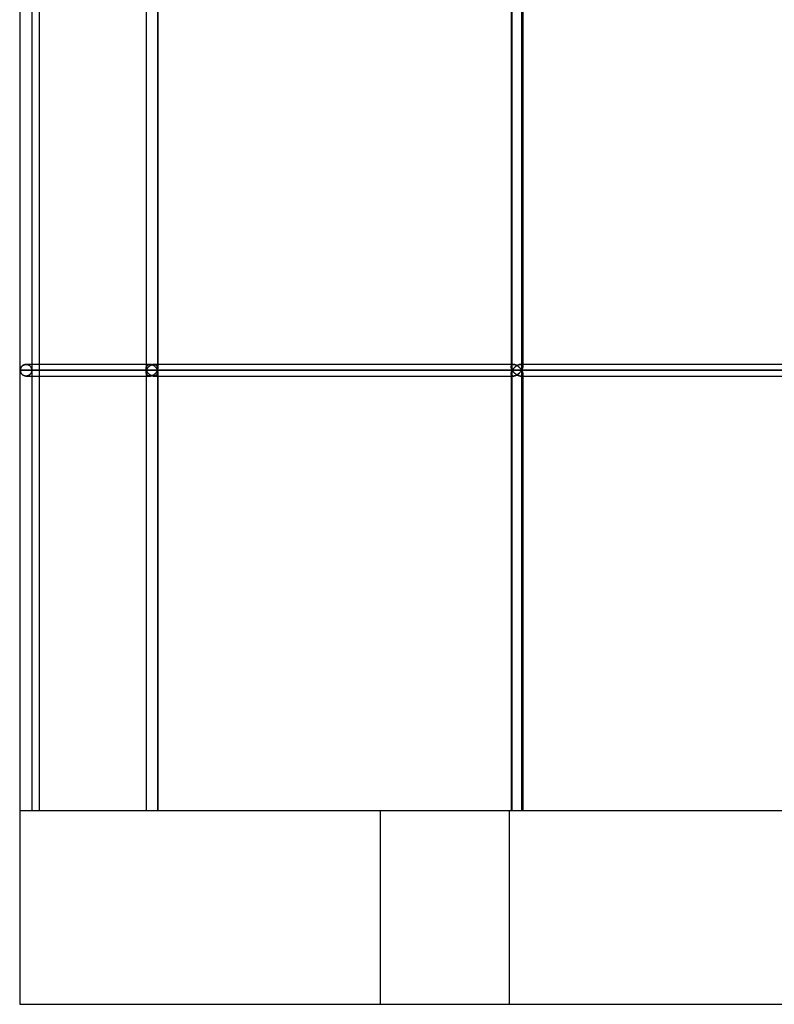
# Model space of a CAD drawing. Units: millimetres. Extents: x -400 to 400, y 0 to 759.
# Drawn here: x -400 to -283, y 0 to 153 of the extents above; entities that cross this region are included whole.
import ezdxf

# ---------------------------------------------------------------- set-up
doc = ezdxf.new("R2010")
doc.units = ezdxf.units.MM
doc.layers.add('MAIN-1', color=7, linetype='Continuous')
doc.layers.add('MAIN-2', color=7, linetype='Continuous')

msp = doc.modelspace()

# ---------------------------------------------------------------- linework, layer by layer
at = {"layer": 'MAIN-1'}
for p, q in [((-399.9, 98.4), (-399.9, 166.8)), ((-380.33, 98.4), (-380.33, 166.8)), ((-323.53, 98.4), (-323.53, 166.8)), ((-398.1, 165.9), (-398.1, 99.3)), ((-397, 165.9), (-397, 99.3)), ((-380.37, 166.52), (-380.37, 98.68)), ((-378.57, 165.9), (-378.57, 99.3)), ((-323.7, 166.27), (-323.7, 98.93)), ((-321.9, 165.9), (-321.9, 99.3)), ((-399.9, 98.45), (-399.89, 98.5)), ((-399.9, 98.4), (-399.9, 98.45)), ((-399.9, 98.4), (-380.33, 98.4)), ((-399.9, 98.35), (-399.9, 98.4)), ((-399.9, 30), (-399.9, 98.4)), ((-399.89, 98.3), (-399.9, 98.35)), ((-399.89, 98.55), (-399.88, 98.59)), ((-399.89, 98.5), (-399.89, 98.55)), ((-399.89, 98.25), (-399.89, 98.3)), ((-399.88, 98.21), (-399.89, 98.25)), ((-399.88, 98.59), (-399.87, 98.64)), ((-399.87, 98.16), (-399.88, 98.21)), ((-399.87, 98.64), (-399.85, 98.69)), ((-399.85, 98.11), (-399.87, 98.16)), ((-399.85, 98.69), (-399.83, 98.74)), ((-399.83, 98.06), (-399.85, 98.11)), ((-399.83, 98.74), (-399.81, 98.78)), ((-399.81, 98.02), (-399.83, 98.06)), ((-399.81, 98.78), (-399.79, 98.83)), ((-399.79, 97.97), (-399.81, 98.02)), ((-399.79, 98.83), (-399.76, 98.87)), ((-399.76, 97.93), (-399.79, 97.97)), ((-399.76, 98.87), (-399.73, 98.92)), ((-399.73, 97.88), (-399.76, 97.93)), ((-399.73, 98.92), (-399.7, 98.96)), ((-399.7, 97.84), (-399.73, 97.88)), ((-399.7, 98.96), (-399.67, 99)), ((-399.67, 97.8), (-399.7, 97.84)), ((-399.67, 99), (-399.63, 99.04)), ((-399.63, 97.76), (-399.67, 97.8)), ((-399.63, 99.04), (-399.59, 99.08)), ((-399.59, 99.08), (-399.54, 99.12)), ((-399.54, 99.12), (-399.49, 99.15)), ((-399.49, 99.15), (-399.44, 99.18)), ((-399.44, 99.18), (-399.38, 99.21)), ((-399.38, 99.21), (-399.33, 99.24)), ((-399.33, 99.24), (-399.26, 99.26)), ((-399.26, 99.26), (-399.2, 99.28)), ((-399.2, 99.28), (-399.13, 99.29)), ((-399.13, 99.29), (-399.07, 99.3)), ((-399.07, 99.3), (-399, 99.3)), ((-380.37, 99.3), (-399, 99.3)), ((-380.37, 98.64), (-380.37, 98.6)), ((-380.37, 98.6), (-380.36, 98.56)), ((-380.36, 98.24), (-380.37, 98.2)), ((-380.37, 98.2), (-380.37, 98.16)), ((-380.37, 98.12), (-380.37, 30)), ((-380.36, 98.56), (-380.36, 98.52)), ((-380.36, 98.52), (-380.35, 98.48)), ((-380.35, 98.32), (-380.36, 98.28)), ((-380.36, 98.28), (-380.36, 98.24)), ((-380.35, 98.48), (-380.34, 98.44)), ((-380.34, 98.36), (-380.35, 98.32)), ((-380.34, 98.44), (-380.33, 98.4)), ((-380.33, 98.4), (-380.34, 98.36)), ((-380.33, 98.4), (-380.31, 98.45)), ((-380.33, 98.4), (-323.53, 98.4)), ((-380.31, 98.35), (-380.33, 98.4)), ((-380.33, 30), (-380.33, 98.4)), ((-380.31, 98.45), (-380.29, 98.5)), ((-380.29, 98.3), (-380.31, 98.35)), ((-380.29, 98.5), (-380.27, 98.55)), ((-380.27, 98.25), (-380.29, 98.3)), ((-380.27, 98.55), (-380.25, 98.59)), ((-380.25, 98.21), (-380.27, 98.25)), ((-380.25, 98.59), (-380.22, 98.64)), ((-380.22, 98.16), (-380.25, 98.21)), ((-380.22, 98.64), (-380.19, 98.69)), ((-380.19, 98.11), (-380.22, 98.16)), ((-380.19, 98.69), (-380.16, 98.74)), ((-380.16, 98.06), (-380.19, 98.11)), ((-380.16, 98.74), (-380.13, 98.78)), ((-380.13, 98.02), (-380.16, 98.06)), ((-380.13, 98.78), (-380.09, 98.83)), ((-380.09, 97.97), (-380.13, 98.02)), ((-380.09, 98.83), (-380.05, 98.88)), ((-380.05, 97.92), (-380.09, 97.97)), ((-380.05, 98.88), (-380.01, 98.92)), ((-380.01, 97.88), (-380.05, 97.92)), ((-380.01, 98.92), (-379.96, 98.96)), ((-379.96, 97.84), (-380.01, 97.88)), ((-379.96, 98.96), (-379.92, 99)), ((-379.92, 97.8), (-379.96, 97.84)), ((-379.92, 99), (-379.87, 99.04)), ((-379.87, 97.76), (-379.92, 97.8)), ((-379.87, 99.04), (-379.82, 99.08)), ((-379.82, 99.08), (-379.76, 99.12)), ((-379.76, 99.12), (-379.71, 99.15)), ((-379.71, 99.15), (-379.65, 99.19)), ((-379.65, 99.19), (-379.58, 99.21)), ((-379.58, 99.21), (-379.52, 99.24)), ((-379.52, 99.24), (-379.46, 99.26)), ((-379.46, 99.26), (-379.39, 99.28)), ((-379.39, 99.28), (-379.32, 99.29)), ((-379.32, 99.29), (-379.26, 99.3)), ((-379.26, 99.3), (-379.19, 99.3)), ((-323.7, 99.3), (-379.19, 99.3)), ((-323.7, 98.92), (-323.69, 98.87)), ((-323.69, 97.93), (-323.7, 97.88)), ((-323.7, 97.87), (-323.7, 30)), ((-323.69, 98.87), (-323.69, 98.82)), ((-323.69, 98.82), (-323.68, 98.77)), ((-323.68, 98.03), (-323.69, 97.98)), ((-323.69, 97.98), (-323.69, 97.93)), ((-323.68, 98.77), (-323.67, 98.72)), ((-323.67, 98.08), (-323.68, 98.03)), ((-323.67, 98.72), (-323.65, 98.66)), ((-323.65, 98.14), (-323.67, 98.08)), ((-323.65, 98.66), (-323.63, 98.61)), ((-323.63, 98.19), (-323.65, 98.14)), ((-323.63, 98.61), (-323.61, 98.56)), ((-323.61, 98.24), (-323.63, 98.19)), ((-323.61, 98.56), (-323.58, 98.51)), ((-323.58, 98.29), (-323.61, 98.24)), ((-323.58, 98.51), (-323.56, 98.45)), ((-323.56, 98.35), (-323.58, 98.29)), ((-323.56, 98.45), (-323.53, 98.4)), ((-323.53, 98.4), (-323.56, 98.35)), ((-323.53, 98.4), (-323.5, 98.45)), ((-323.53, 98.4), (-235.06, 98.4)), ((-323.5, 98.35), (-323.53, 98.4)), ((-323.53, 30), (-323.53, 98.4)), ((-323.5, 98.45), (-323.46, 98.5)), ((-323.46, 98.3), (-323.5, 98.35)), ((-323.46, 98.5), (-323.43, 98.55)), ((-323.43, 98.25), (-323.46, 98.3)), ((-323.43, 98.55), (-323.39, 98.59)), ((-323.39, 98.21), (-323.43, 98.25)), ((-323.39, 98.59), (-323.36, 98.64)), ((-323.36, 98.16), (-323.39, 98.21)), ((-323.36, 98.64), (-323.32, 98.69)), ((-323.32, 98.11), (-323.36, 98.16)), ((-323.32, 98.69), (-323.27, 98.74)), ((-323.27, 98.06), (-323.32, 98.11)), ((-323.27, 98.74), (-323.23, 98.78)), ((-323.23, 98.02), (-323.27, 98.06)), ((-323.23, 98.78), (-323.18, 98.83)), ((-323.18, 97.97), (-323.23, 98.02)), ((-323.18, 98.83), (-323.14, 98.88)), ((-323.14, 97.92), (-323.18, 97.97)), ((-323.14, 98.88), (-323.09, 98.92)), ((-323.09, 97.88), (-323.14, 97.92)), ((-323.09, 98.92), (-323.03, 98.96)), ((-323.03, 97.84), (-323.09, 97.88)), ((-323.03, 98.96), (-322.98, 99)), ((-322.98, 97.8), (-323.03, 97.84)), ((-322.98, 99), (-322.93, 99.04)), ((-322.93, 97.76), (-322.98, 97.8)), ((-322.93, 99.04), (-322.87, 99.08)), ((-322.87, 99.08), (-322.81, 99.12)), ((-322.81, 99.12), (-322.75, 99.15)), ((-322.75, 99.15), (-322.69, 99.19)), ((-322.69, 99.19), (-322.63, 99.21)), ((-322.63, 99.21), (-322.57, 99.24)), ((-322.57, 99.24), (-322.51, 99.26)), ((-322.51, 99.26), (-322.44, 99.28)), ((-322.44, 99.28), (-322.38, 99.29)), ((-322.38, 99.29), (-322.32, 99.3)), ((-322.32, 99.3), (-322.27, 99.3)), ((-235.43, 99.3), (-322.27, 99.3)), ((-399.59, 97.72), (-399.63, 97.76)), ((-399.54, 97.68), (-399.59, 97.72)), ((-399.49, 97.65), (-399.54, 97.68)), ((-399.44, 97.62), (-399.49, 97.65)), ((-399.38, 97.59), (-399.44, 97.62)), ((-399.33, 97.56), (-399.38, 97.59)), ((-399.26, 97.54), (-399.33, 97.56)), ((-399.2, 97.52), (-399.26, 97.54)), ((-399.13, 97.51), (-399.2, 97.52)), ((-399.07, 97.5), (-399.13, 97.51)), ((-399, 97.5), (-399.07, 97.5)), ((-399, 97.5), (-380.37, 97.5)), ((-398.1, 97.5), (-398.1, 30)), ((-397, 97.5), (-397, 30)), ((-379.82, 97.72), (-379.87, 97.76)), ((-379.76, 97.68), (-379.82, 97.72)), ((-379.71, 97.65), (-379.76, 97.68)), ((-379.65, 97.61), (-379.71, 97.65)), ((-379.58, 97.59), (-379.65, 97.61)), ((-379.52, 97.56), (-379.58, 97.59)), ((-379.46, 97.54), (-379.52, 97.56)), ((-379.39, 97.52), (-379.46, 97.54)), ((-379.32, 97.51), (-379.39, 97.52)), ((-379.26, 97.5), (-379.32, 97.51)), ((-379.19, 97.5), (-379.26, 97.5)), ((-379.19, 97.5), (-323.7, 97.5)), ((-378.57, 97.5), (-378.57, 30)), ((-322.87, 97.72), (-322.93, 97.76)), ((-322.81, 97.68), (-322.87, 97.72)), ((-322.75, 97.65), (-322.81, 97.68)), ((-322.69, 97.61), (-322.75, 97.65)), ((-322.63, 97.59), (-322.69, 97.61)), ((-322.57, 97.56), (-322.63, 97.59)), ((-322.51, 97.54), (-322.57, 97.56)), ((-322.44, 97.52), (-322.51, 97.54)), ((-322.38, 97.51), (-322.44, 97.52)), ((-322.32, 97.5), (-322.38, 97.51)), ((-322.27, 97.5), (-322.32, 97.5)), ((-322.27, 97.5), (-235.43, 97.5)), ((-321.9, 97.5), (-321.9, 30)), ((400, 30), (-400, 30)), ((-400, 30), (-400, 0)), ((-400, 0), (400, 0))]:
    msp.add_line(p, q, dxfattribs=at)
at = {"layer": 'MAIN-2'}
for p, q in [((-380.33, 98.4), (-380.33, 166.8)), ((-378.62, 166.8), (-378.62, 98.4)), ((-378.62, 166.8), (-378.62, 98.4)), ((-323.53, 98.4), (-323.53, 166.8)), ((-322.07, 166.8), (-322.07, 98.4)), ((-322.07, 166.8), (-322.07, 98.4)), ((-380.37, 166.52), (-380.37, 98.68)), ((-378.57, 166.52), (-378.57, 98.68)), ((-323.7, 166.27), (-323.7, 98.93)), ((-321.9, 166.27), (-321.9, 98.93)), ((-399.89, 98.5), (-399.9, 98.45)), ((-399.9, 98.45), (-399.9, 98.4)), ((-399.9, 98.4), (-399.9, 98.35)), ((-380.33, 98.4), (-399.9, 98.4)), ((-399.9, 98.35), (-399.89, 98.3)), ((-399.88, 98.59), (-399.89, 98.55)), ((-399.89, 98.55), (-399.89, 98.5)), ((-399.89, 98.3), (-399.89, 98.25)), ((-399.89, 98.25), (-399.88, 98.21)), ((-399.87, 98.64), (-399.88, 98.59)), ((-399.88, 98.21), (-399.87, 98.16)), ((-399.85, 98.69), (-399.87, 98.64)), ((-399.87, 98.16), (-399.85, 98.11)), ((-399.83, 98.74), (-399.85, 98.69)), ((-399.85, 98.11), (-399.83, 98.06)), ((-399.81, 98.78), (-399.83, 98.74)), ((-399.83, 98.06), (-399.81, 98.02)), ((-399.79, 98.83), (-399.81, 98.78)), ((-399.81, 98.02), (-399.79, 97.97)), ((-399.76, 98.87), (-399.79, 98.83)), ((-399.79, 97.97), (-399.76, 97.93)), ((-399.73, 98.92), (-399.76, 98.87)), ((-399.76, 97.93), (-399.73, 97.88)), ((-399.7, 98.96), (-399.73, 98.92)), ((-399.73, 97.88), (-399.7, 97.84)), ((-399.67, 99), (-399.7, 98.96)), ((-399.7, 97.84), (-399.67, 97.8)), ((-399.63, 99.04), (-399.67, 99)), ((-399.67, 97.8), (-399.63, 97.76)), ((-399.59, 99.08), (-399.63, 99.04)), ((-399.54, 99.12), (-399.59, 99.08)), ((-399.49, 99.15), (-399.54, 99.12)), ((-399.44, 99.18), (-399.49, 99.15)), ((-399.38, 99.21), (-399.44, 99.18)), ((-399.33, 99.24), (-399.38, 99.21)), ((-399.26, 99.26), (-399.33, 99.24)), ((-399.2, 99.28), (-399.26, 99.26)), ((-399.13, 99.29), (-399.2, 99.28)), ((-399.07, 99.3), (-399.13, 99.29)), ((-399, 99.3), (-399.07, 99.3)), ((-399, 99.3), (-398.93, 99.3)), ((-398.93, 99.3), (-399, 99.3)), ((-398.93, 99.3), (-398.86, 99.29)), ((-398.86, 99.29), (-398.93, 99.3)), ((-398.86, 99.29), (-398.79, 99.28)), ((-398.79, 99.28), (-398.86, 99.29)), ((-398.79, 99.28), (-398.72, 99.26)), ((-398.72, 99.26), (-398.79, 99.28)), ((-398.72, 99.26), (-398.66, 99.23)), ((-398.66, 99.23), (-398.72, 99.26)), ((-398.66, 99.23), (-398.6, 99.21)), ((-398.6, 99.21), (-398.66, 99.23)), ((-398.6, 99.21), (-398.54, 99.18)), ((-398.54, 99.18), (-398.6, 99.21)), ((-398.54, 99.18), (-398.49, 99.14)), ((-398.49, 99.14), (-398.54, 99.18)), ((-398.49, 99.14), (-398.44, 99.11)), ((-398.44, 99.11), (-398.49, 99.14)), ((-398.44, 99.11), (-398.4, 99.07)), ((-398.4, 99.07), (-398.44, 99.11)), ((-398.4, 99.07), (-398.35, 99.03)), ((-398.35, 99.03), (-398.4, 99.07)), ((-398.35, 99.03), (-398.31, 98.98)), ((-398.31, 98.98), (-398.35, 99.03)), ((-398.35, 97.77), (-398.31, 97.82)), ((-398.31, 97.82), (-398.35, 97.77)), ((-398.31, 98.98), (-398.28, 98.94)), ((-398.28, 98.94), (-398.31, 98.98)), ((-398.31, 97.82), (-398.28, 97.86)), ((-398.28, 97.86), (-398.31, 97.82)), ((-398.28, 98.94), (-398.25, 98.89)), ((-398.25, 98.89), (-398.28, 98.94)), ((-398.28, 97.86), (-398.25, 97.91)), ((-398.25, 97.91), (-398.28, 97.86)), ((-398.25, 98.89), (-398.22, 98.85)), ((-398.22, 98.85), (-398.25, 98.89)), ((-398.25, 97.91), (-398.22, 97.95)), ((-398.22, 97.95), (-398.25, 97.91)), ((-398.22, 98.85), (-398.19, 98.8)), ((-398.19, 98.8), (-398.22, 98.85)), ((-398.22, 97.95), (-398.19, 98)), ((-398.19, 98), (-398.22, 97.95)), ((-398.19, 98.8), (-398.17, 98.75)), ((-398.17, 98.75), (-398.19, 98.8)), ((-398.19, 98), (-398.17, 98.05)), ((-398.17, 98.05), (-398.19, 98)), ((-398.17, 98.75), (-398.15, 98.7)), ((-398.15, 98.7), (-398.17, 98.75)), ((-398.17, 98.05), (-398.15, 98.1)), ((-398.15, 98.1), (-398.17, 98.05)), ((-398.15, 98.7), (-398.14, 98.65)), ((-398.14, 98.65), (-398.15, 98.7)), ((-398.15, 98.1), (-398.14, 98.15)), ((-398.14, 98.15), (-398.15, 98.1)), ((-398.14, 98.65), (-398.12, 98.6)), ((-398.12, 98.6), (-398.14, 98.65)), ((-398.14, 98.15), (-398.12, 98.2)), ((-398.12, 98.2), (-398.14, 98.15)), ((-398.12, 98.6), (-398.11, 98.55)), ((-398.11, 98.55), (-398.12, 98.6)), ((-398.12, 98.2), (-398.11, 98.25)), ((-398.11, 98.25), (-398.12, 98.2)), ((-398.11, 98.55), (-398.11, 98.5)), ((-398.11, 98.5), (-398.11, 98.55)), ((-398.11, 98.5), (-398.1, 98.45)), ((-398.1, 98.45), (-398.11, 98.5)), ((-398.11, 98.3), (-398.1, 98.35)), ((-398.1, 98.35), (-398.11, 98.3)), ((-398.11, 98.25), (-398.11, 98.3)), ((-398.11, 98.3), (-398.11, 98.25)), ((-398.1, 99.3), (-398.1, 98.4)), ((-398.1, 98.45), (-398.1, 98.4)), ((-398.1, 98.4), (-398.1, 98.45)), ((-398.1, 98.35), (-398.1, 98.4)), ((-398.1, 98.4), (-378.62, 98.4)), ((-398.1, 98.4), (-398.1, 98.35)), ((-378.62, 98.4), (-398.1, 98.4)), ((-398.1, 98.4), (-398.1, 97.5)), ((-397, 99.3), (-397, 97.5)), ((-379.75, 99.3), (-380.37, 99.3)), ((-380.37, 98.74), (-380.36, 98.79)), ((-380.36, 98.79), (-380.37, 98.74)), ((-380.37, 98.69), (-380.37, 98.74)), ((-380.37, 98.74), (-380.37, 98.69)), ((-380.37, 98.64), (-380.37, 98.69)), ((-380.37, 98.69), (-380.37, 98.64)), ((-380.37, 98.6), (-380.37, 98.64)), ((-380.36, 98.56), (-380.37, 98.6)), ((-380.37, 98.2), (-380.36, 98.24)), ((-380.37, 98.16), (-380.37, 98.2)), ((-380.37, 98.11), (-380.37, 98.16)), ((-380.37, 98.16), (-380.37, 98.11)), ((-380.37, 98.06), (-380.37, 98.11)), ((-380.37, 98.11), (-380.37, 98.06)), ((-380.36, 98.01), (-380.37, 98.06)), ((-380.37, 98.06), (-380.36, 98.01)), ((-380.36, 98.79), (-380.35, 98.84)), ((-380.35, 98.84), (-380.36, 98.79)), ((-380.36, 98.52), (-380.36, 98.56)), ((-380.35, 98.48), (-380.36, 98.52)), ((-380.36, 98.28), (-380.35, 98.32)), ((-380.36, 98.24), (-380.36, 98.28)), ((-380.35, 97.96), (-380.36, 98.01)), ((-380.36, 98.01), (-380.35, 97.96)), ((-380.35, 98.84), (-380.34, 98.89)), ((-380.34, 98.89), (-380.35, 98.84)), ((-380.34, 98.44), (-380.35, 98.48)), ((-380.35, 98.32), (-380.34, 98.36)), ((-380.34, 97.91), (-380.35, 97.96)), ((-380.35, 97.96), (-380.34, 97.91)), ((-380.34, 98.89), (-380.33, 98.93)), ((-380.33, 98.93), (-380.34, 98.89)), ((-380.33, 98.4), (-380.34, 98.44)), ((-380.34, 98.36), (-380.33, 98.4)), ((-380.33, 97.87), (-380.34, 97.91)), ((-380.34, 97.91), (-380.33, 97.87)), ((-380.33, 98.93), (-380.31, 98.98)), ((-380.31, 98.98), (-380.33, 98.93)), ((-380.31, 98.45), (-380.33, 98.4)), ((-380.33, 98.4), (-380.31, 98.35)), ((-323.53, 98.4), (-380.33, 98.4)), ((-380.33, 30), (-380.33, 98.4)), ((-380.31, 97.82), (-380.33, 97.87)), ((-380.33, 97.87), (-380.31, 97.82)), ((-380.31, 98.98), (-380.28, 99.02)), ((-380.28, 99.02), (-380.31, 98.98)), ((-380.29, 98.5), (-380.31, 98.45)), ((-380.31, 98.35), (-380.29, 98.3)), ((-380.28, 97.78), (-380.31, 97.82)), ((-380.31, 97.82), (-380.28, 97.78)), ((-380.27, 98.55), (-380.29, 98.5)), ((-380.29, 98.3), (-380.27, 98.25)), ((-380.28, 99.02), (-380.25, 99.06)), ((-380.25, 99.06), (-380.28, 99.02)), ((-380.25, 98.59), (-380.27, 98.55)), ((-380.27, 98.25), (-380.25, 98.21)), ((-380.25, 99.06), (-380.22, 99.1)), ((-380.22, 99.1), (-380.25, 99.06)), ((-380.22, 98.64), (-380.25, 98.59)), ((-380.25, 98.21), (-380.22, 98.16)), ((-380.22, 99.1), (-380.19, 99.14)), ((-380.19, 99.14), (-380.22, 99.1)), ((-380.19, 98.69), (-380.22, 98.64)), ((-380.22, 98.16), (-380.19, 98.11)), ((-380.19, 99.14), (-380.15, 99.17)), ((-380.15, 99.17), (-380.19, 99.14)), ((-380.16, 98.74), (-380.19, 98.69)), ((-380.19, 98.11), (-380.16, 98.06)), ((-380.13, 98.78), (-380.16, 98.74)), ((-380.16, 98.06), (-380.13, 98.02)), ((-380.15, 99.17), (-380.1, 99.21)), ((-380.1, 99.21), (-380.15, 99.17)), ((-380.09, 98.83), (-380.13, 98.78)), ((-380.13, 98.02), (-380.09, 97.97)), ((-380.1, 99.21), (-380.05, 99.23)), ((-380.05, 99.23), (-380.1, 99.21)), ((-380.05, 98.88), (-380.09, 98.83)), ((-380.09, 97.97), (-380.05, 97.92)), ((-380.05, 99.23), (-380, 99.26)), ((-380, 99.26), (-380.05, 99.23)), ((-380.01, 98.92), (-380.05, 98.88)), ((-380.05, 97.92), (-380.01, 97.88)), ((-379.96, 98.96), (-380.01, 98.92)), ((-380.01, 97.88), (-379.96, 97.84)), ((-380, 99.26), (-379.94, 99.27)), ((-379.94, 99.27), (-380, 99.26)), ((-379.92, 99), (-379.96, 98.96)), ((-379.96, 97.84), (-379.92, 97.8)), ((-379.94, 99.27), (-379.88, 99.29)), ((-379.88, 99.29), (-379.94, 99.27)), ((-379.87, 99.04), (-379.92, 99)), ((-379.92, 97.8), (-379.87, 97.76)), ((-379.88, 99.29), (-379.82, 99.3)), ((-379.82, 99.3), (-379.88, 99.29)), ((-379.82, 99.08), (-379.87, 99.04)), ((-379.82, 99.3), (-379.75, 99.3)), ((-379.75, 99.3), (-379.82, 99.3)), ((-379.76, 99.12), (-379.82, 99.08)), ((-379.71, 99.15), (-379.76, 99.12)), ((-379.75, 99.3), (-379.68, 99.3)), ((-379.68, 99.3), (-379.75, 99.3)), ((-379.65, 99.19), (-379.71, 99.15)), ((-379.68, 99.3), (-379.61, 99.29)), ((-379.61, 99.29), (-379.68, 99.3)), ((-379.58, 99.21), (-379.65, 99.19)), ((-379.61, 99.29), (-379.54, 99.28)), ((-379.54, 99.28), (-379.61, 99.29)), ((-379.52, 99.24), (-379.58, 99.21)), ((-379.54, 99.28), (-379.47, 99.26)), ((-379.47, 99.26), (-379.54, 99.28)), ((-379.46, 99.26), (-379.52, 99.24)), ((-379.47, 99.26), (-379.41, 99.23)), ((-379.41, 99.23), (-379.47, 99.26)), ((-379.39, 99.28), (-379.46, 99.26)), ((-379.41, 99.23), (-379.34, 99.21)), ((-379.34, 99.21), (-379.41, 99.23)), ((-379.32, 99.29), (-379.39, 99.28)), ((-379.34, 99.21), (-379.28, 99.18)), ((-379.28, 99.18), (-379.34, 99.21)), ((-379.26, 99.3), (-379.32, 99.29)), ((-379.28, 99.18), (-379.22, 99.14)), ((-379.22, 99.14), (-379.28, 99.18)), ((-379.19, 99.3), (-379.26, 99.3)), ((-379.22, 99.14), (-379.16, 99.11)), ((-379.16, 99.11), (-379.22, 99.14)), ((-379.19, 99.3), (-379.13, 99.3)), ((-379.13, 99.3), (-379.19, 99.3)), ((-323.33, 99.3), (-379.19, 99.3)), ((-379.16, 99.11), (-379.1, 99.07)), ((-379.1, 99.07), (-379.16, 99.11)), ((-379.13, 99.3), (-379.06, 99.29)), ((-379.06, 99.29), (-379.13, 99.3)), ((-379.1, 99.07), (-379.05, 99.03)), ((-379.05, 99.03), (-379.1, 99.07)), ((-379.06, 99.29), (-379, 99.27)), ((-379, 99.27), (-379.06, 99.29)), ((-379.05, 99.03), (-379, 98.98)), ((-379, 98.98), (-379.05, 99.03)), ((-379, 97.82), (-379.05, 97.77)), ((-379.05, 97.77), (-379, 97.82)), ((-379, 99.27), (-378.94, 99.26)), ((-378.94, 99.26), (-379, 99.27)), ((-379, 98.98), (-378.95, 98.94)), ((-378.95, 98.94), (-379, 98.98)), ((-378.95, 97.86), (-379, 97.82)), ((-379, 97.82), (-378.95, 97.86)), ((-378.95, 98.94), (-378.91, 98.89)), ((-378.91, 98.89), (-378.95, 98.94)), ((-378.91, 97.91), (-378.95, 97.86)), ((-378.95, 97.86), (-378.91, 97.91)), ((-378.94, 99.26), (-378.89, 99.23)), ((-378.89, 99.23), (-378.94, 99.26)), ((-378.91, 98.89), (-378.87, 98.85)), ((-378.87, 98.85), (-378.91, 98.89)), ((-378.87, 97.95), (-378.91, 97.91)), ((-378.91, 97.91), (-378.87, 97.95)), ((-378.89, 99.23), (-378.84, 99.21)), ((-378.84, 99.21), (-378.89, 99.23)), ((-378.87, 98.85), (-378.83, 98.8)), ((-378.83, 98.8), (-378.87, 98.85)), ((-378.83, 98), (-378.87, 97.95)), ((-378.87, 97.95), (-378.83, 98)), ((-378.84, 99.21), (-378.8, 99.17)), ((-378.8, 99.17), (-378.84, 99.21)), ((-378.83, 98.8), (-378.79, 98.75)), ((-378.79, 98.75), (-378.83, 98.8)), ((-378.79, 98.05), (-378.83, 98)), ((-378.83, 98), (-378.79, 98.05)), ((-378.8, 99.17), (-378.76, 99.14)), ((-378.76, 99.14), (-378.8, 99.17)), ((-378.79, 98.75), (-378.76, 98.7)), ((-378.76, 98.7), (-378.79, 98.75)), ((-378.76, 98.1), (-378.79, 98.05)), ((-378.79, 98.05), (-378.76, 98.1)), ((-378.76, 99.14), (-378.72, 99.1)), ((-378.72, 99.1), (-378.76, 99.14)), ((-378.76, 98.7), (-378.73, 98.65)), ((-378.73, 98.65), (-378.76, 98.7)), ((-378.73, 98.15), (-378.76, 98.1)), ((-378.76, 98.1), (-378.73, 98.15)), ((-378.73, 98.65), (-378.7, 98.6)), ((-378.7, 98.6), (-378.73, 98.65)), ((-378.7, 98.2), (-378.73, 98.15)), ((-378.73, 98.15), (-378.7, 98.2)), ((-378.72, 99.1), (-378.69, 99.06)), ((-378.69, 99.06), (-378.72, 99.1)), ((-378.7, 98.6), (-378.67, 98.55)), ((-378.67, 98.55), (-378.7, 98.6)), ((-378.67, 98.25), (-378.7, 98.2)), ((-378.7, 98.2), (-378.67, 98.25)), ((-378.69, 99.06), (-378.66, 99.02)), ((-378.66, 99.02), (-378.69, 99.06)), ((-378.67, 98.55), (-378.65, 98.5)), ((-378.65, 98.5), (-378.67, 98.55)), ((-378.65, 98.3), (-378.67, 98.25)), ((-378.67, 98.25), (-378.65, 98.3)), ((-378.66, 99.02), (-378.64, 98.98)), ((-378.64, 98.98), (-378.66, 99.02)), ((-378.66, 97.78), (-378.64, 97.82)), ((-378.64, 97.82), (-378.66, 97.78)), ((-378.65, 98.5), (-378.63, 98.45)), ((-378.63, 98.45), (-378.65, 98.5)), ((-378.63, 98.35), (-378.65, 98.3)), ((-378.65, 98.3), (-378.63, 98.35)), ((-378.64, 98.98), (-378.62, 98.93)), ((-378.62, 98.93), (-378.64, 98.98)), ((-378.64, 97.82), (-378.62, 97.87)), ((-378.62, 97.87), (-378.64, 97.82)), ((-378.63, 98.45), (-378.62, 98.4)), ((-378.62, 98.4), (-378.63, 98.45)), ((-378.62, 98.4), (-378.63, 98.35)), ((-378.63, 98.35), (-378.62, 98.4)), ((-378.62, 98.93), (-378.6, 98.89)), ((-378.6, 98.89), (-378.62, 98.93)), ((-378.6, 98.44), (-378.62, 98.4)), ((-378.62, 98.4), (-378.6, 98.44)), ((-378.6, 98.36), (-378.62, 98.4)), ((-378.62, 98.4), (-322.07, 98.4)), ((-378.62, 98.4), (-378.6, 98.36)), ((-322.07, 98.4), (-378.62, 98.4)), ((-378.62, 98.4), (-378.62, 30)), ((-378.62, 98.4), (-378.62, 30)), ((-378.62, 97.87), (-378.6, 97.91)), ((-378.6, 97.91), (-378.62, 97.87)), ((-378.6, 98.89), (-378.59, 98.84)), ((-378.59, 98.84), (-378.6, 98.89)), ((-378.59, 98.48), (-378.6, 98.44)), ((-378.6, 98.44), (-378.59, 98.48)), ((-378.59, 98.32), (-378.6, 98.36)), ((-378.6, 98.36), (-378.59, 98.32)), ((-378.6, 97.91), (-378.59, 97.96)), ((-378.59, 97.96), (-378.6, 97.91)), ((-378.59, 98.84), (-378.58, 98.79)), ((-378.58, 98.79), (-378.59, 98.84)), ((-378.58, 98.56), (-378.59, 98.52)), ((-378.59, 98.52), (-378.58, 98.56)), ((-378.59, 98.52), (-378.59, 98.48)), ((-378.59, 98.48), (-378.59, 98.52)), ((-378.59, 98.28), (-378.59, 98.32)), ((-378.59, 98.32), (-378.59, 98.28)), ((-378.58, 98.24), (-378.59, 98.28)), ((-378.59, 98.28), (-378.58, 98.24)), ((-378.59, 97.96), (-378.58, 98.01)), ((-378.58, 98.01), (-378.59, 97.96)), ((-378.58, 98.79), (-378.57, 98.74)), ((-378.57, 98.74), (-378.58, 98.79)), ((-378.57, 98.6), (-378.58, 98.56)), ((-378.58, 98.56), (-378.57, 98.6)), ((-378.57, 98.2), (-378.58, 98.24)), ((-378.58, 98.24), (-378.57, 98.2)), ((-378.58, 98.01), (-378.57, 98.06)), ((-378.57, 98.06), (-378.58, 98.01)), ((-378.57, 99.3), (-378.57, 98.68)), ((-378.57, 98.74), (-378.57, 98.69)), ((-378.57, 98.69), (-378.57, 98.74)), ((-378.57, 98.69), (-378.57, 98.64)), ((-378.57, 98.64), (-378.57, 98.69)), ((-378.57, 98.64), (-378.57, 98.6)), ((-378.57, 98.6), (-378.57, 98.64)), ((-378.57, 98.16), (-378.57, 98.2)), ((-378.57, 98.2), (-378.57, 98.16)), ((-378.57, 98.11), (-378.57, 98.16)), ((-378.57, 98.16), (-378.57, 98.11)), ((-378.57, 98.12), (-378.57, 97.5)), ((-378.57, 98.06), (-378.57, 98.11)), ((-378.57, 98.11), (-378.57, 98.06)), ((-323.33, 99.3), (-323.7, 99.3)), ((-323.7, 98.96), (-323.69, 99.01)), ((-323.69, 99.01), (-323.7, 98.96)), ((-323.7, 98.92), (-323.7, 98.96)), ((-323.7, 98.96), (-323.7, 98.92)), ((-323.69, 98.87), (-323.7, 98.92)), ((-323.7, 97.88), (-323.69, 97.93)), ((-323.7, 97.84), (-323.7, 97.88)), ((-323.7, 97.88), (-323.7, 97.84)), ((-323.69, 97.79), (-323.7, 97.84)), ((-323.7, 97.84), (-323.69, 97.79)), ((-323.69, 99.01), (-323.68, 99.05)), ((-323.68, 99.05), (-323.69, 99.01)), ((-323.69, 98.82), (-323.69, 98.87)), ((-323.68, 98.77), (-323.69, 98.82)), ((-323.69, 97.98), (-323.68, 98.03)), ((-323.69, 97.93), (-323.69, 97.98)), ((-323.68, 97.75), (-323.69, 97.79)), ((-323.69, 97.79), (-323.68, 97.75)), ((-323.68, 99.05), (-323.67, 99.09)), ((-323.67, 99.09), (-323.68, 99.05)), ((-323.67, 98.72), (-323.68, 98.77)), ((-323.68, 98.03), (-323.67, 98.08)), ((-323.67, 99.09), (-323.65, 99.13)), ((-323.65, 99.13), (-323.67, 99.09)), ((-323.65, 98.66), (-323.67, 98.72)), ((-323.67, 98.08), (-323.65, 98.14)), ((-323.65, 99.13), (-323.63, 99.17)), ((-323.63, 99.17), (-323.65, 99.13)), ((-323.63, 98.61), (-323.65, 98.66)), ((-323.65, 98.14), (-323.63, 98.19)), ((-323.63, 99.17), (-323.6, 99.2)), ((-323.6, 99.2), (-323.63, 99.17)), ((-323.61, 98.56), (-323.63, 98.61)), ((-323.63, 98.19), (-323.61, 98.24)), ((-323.58, 98.51), (-323.61, 98.56)), ((-323.61, 98.24), (-323.58, 98.29)), ((-323.6, 99.2), (-323.57, 99.23)), ((-323.57, 99.23), (-323.6, 99.2)), ((-323.56, 98.45), (-323.58, 98.51)), ((-323.58, 98.29), (-323.56, 98.35)), ((-323.57, 99.23), (-323.53, 99.25)), ((-323.53, 99.25), (-323.57, 99.23)), ((-323.53, 98.4), (-323.56, 98.45)), ((-323.56, 98.35), (-323.53, 98.4)), ((-323.53, 99.25), (-323.49, 99.27)), ((-323.49, 99.27), (-323.53, 99.25)), ((-323.5, 98.45), (-323.53, 98.4)), ((-323.53, 98.4), (-323.5, 98.35)), ((-235.06, 98.4), (-323.53, 98.4)), ((-323.53, 30), (-323.53, 98.4)), ((-323.46, 98.5), (-323.5, 98.45)), ((-323.5, 98.35), (-323.46, 98.3)), ((-323.49, 99.27), (-323.44, 99.29)), ((-323.44, 99.29), (-323.49, 99.27)), ((-323.43, 98.55), (-323.46, 98.5)), ((-323.46, 98.3), (-323.43, 98.25)), ((-323.44, 99.29), (-323.38, 99.3)), ((-323.38, 99.3), (-323.44, 99.29)), ((-323.39, 98.59), (-323.43, 98.55)), ((-323.43, 98.25), (-323.39, 98.21)), ((-323.36, 98.64), (-323.39, 98.59)), ((-323.39, 98.21), (-323.36, 98.16)), ((-323.38, 99.3), (-323.33, 99.3)), ((-323.33, 99.3), (-323.38, 99.3)), ((-323.32, 98.69), (-323.36, 98.64)), ((-323.36, 98.16), (-323.32, 98.11)), ((-323.33, 99.3), (-323.27, 99.3)), ((-323.27, 99.3), (-323.33, 99.3)), ((-323.27, 98.74), (-323.32, 98.69)), ((-323.32, 98.11), (-323.27, 98.06)), ((-323.27, 99.3), (-323.21, 99.29)), ((-323.21, 99.29), (-323.27, 99.3)), ((-323.23, 98.78), (-323.27, 98.74)), ((-323.27, 98.06), (-323.23, 98.02)), ((-323.18, 98.83), (-323.23, 98.78)), ((-323.23, 98.02), (-323.18, 97.97)), ((-323.21, 99.29), (-323.14, 99.28)), ((-323.14, 99.28), (-323.21, 99.29)), ((-323.14, 98.88), (-323.18, 98.83)), ((-323.18, 97.97), (-323.14, 97.92)), ((-323.14, 99.28), (-323.08, 99.26)), ((-323.08, 99.26), (-323.14, 99.28)), ((-323.09, 98.92), (-323.14, 98.88)), ((-323.14, 97.92), (-323.09, 97.88)), ((-323.03, 98.96), (-323.09, 98.92)), ((-323.09, 97.88), (-323.03, 97.84)), ((-323.08, 99.26), (-323.01, 99.23)), ((-323.01, 99.23), (-323.08, 99.26)), ((-322.98, 99), (-323.03, 98.96)), ((-323.03, 97.84), (-322.98, 97.8)), ((-323.01, 99.23), (-322.95, 99.21)), ((-322.95, 99.21), (-323.01, 99.23)), ((-322.93, 99.04), (-322.98, 99)), ((-322.98, 97.8), (-322.93, 97.76)), ((-322.95, 99.21), (-322.89, 99.18)), ((-322.89, 99.18), (-322.95, 99.21)), ((-322.87, 99.08), (-322.93, 99.04)), ((-322.89, 99.18), (-322.82, 99.14)), ((-322.82, 99.14), (-322.89, 99.18)), ((-322.81, 99.12), (-322.87, 99.08)), ((-322.82, 99.14), (-322.76, 99.11)), ((-322.76, 99.11), (-322.82, 99.14)), ((-322.75, 99.15), (-322.81, 99.12)), ((-322.76, 99.11), (-322.7, 99.07)), ((-322.7, 99.07), (-322.76, 99.11)), ((-322.69, 99.19), (-322.75, 99.15)), ((-322.7, 99.07), (-322.64, 99.03)), ((-322.64, 99.03), (-322.7, 99.07)), ((-322.63, 99.21), (-322.69, 99.19)), ((-322.64, 99.03), (-322.59, 98.98)), ((-322.59, 98.98), (-322.64, 99.03)), ((-322.59, 97.82), (-322.64, 97.77)), ((-322.64, 97.77), (-322.59, 97.82)), ((-322.57, 99.24), (-322.63, 99.21)), ((-322.59, 98.98), (-322.53, 98.94)), ((-322.53, 98.94), (-322.59, 98.98)), ((-322.53, 97.86), (-322.59, 97.82)), ((-322.59, 97.82), (-322.53, 97.86)), ((-322.51, 99.26), (-322.57, 99.24)), ((-322.53, 98.94), (-322.48, 98.89)), ((-322.48, 98.89), (-322.53, 98.94)), ((-322.48, 97.91), (-322.53, 97.86)), ((-322.53, 97.86), (-322.48, 97.91)), ((-322.44, 99.28), (-322.51, 99.26)), ((-322.48, 98.89), (-322.43, 98.85)), ((-322.43, 98.85), (-322.48, 98.89)), ((-322.43, 97.95), (-322.48, 97.91)), ((-322.48, 97.91), (-322.43, 97.95)), ((-322.38, 99.29), (-322.44, 99.28)), ((-322.43, 98.85), (-322.38, 98.8)), ((-322.38, 98.8), (-322.43, 98.85)), ((-322.38, 98), (-322.43, 97.95)), ((-322.43, 97.95), (-322.38, 98)), ((-322.32, 99.3), (-322.38, 99.29)), ((-322.38, 98.8), (-322.33, 98.75)), ((-322.33, 98.75), (-322.38, 98.8)), ((-322.33, 98.05), (-322.38, 98)), ((-322.38, 98), (-322.33, 98.05)), ((-322.33, 98.75), (-322.29, 98.7)), ((-322.29, 98.7), (-322.33, 98.75)), ((-322.29, 98.1), (-322.33, 98.05)), ((-322.33, 98.05), (-322.29, 98.1)), ((-322.27, 99.3), (-322.32, 99.3)), ((-322.29, 98.7), (-322.25, 98.65)), ((-322.25, 98.65), (-322.29, 98.7)), ((-322.25, 98.15), (-322.29, 98.1)), ((-322.29, 98.1), (-322.25, 98.15)), ((-322.27, 99.3), (-322.21, 99.3)), ((-322.21, 99.3), (-322.27, 99.3)), ((-235.25, 99.3), (-322.27, 99.3)), ((-322.25, 98.65), (-322.21, 98.6)), ((-322.21, 98.6), (-322.25, 98.65)), ((-322.21, 98.2), (-322.25, 98.15)), ((-322.25, 98.15), (-322.21, 98.2)), ((-322.21, 99.3), (-322.16, 99.29)), ((-322.16, 99.29), (-322.21, 99.3)), ((-322.21, 98.6), (-322.17, 98.55)), ((-322.17, 98.55), (-322.21, 98.6)), ((-322.17, 98.25), (-322.21, 98.2)), ((-322.21, 98.2), (-322.17, 98.25)), ((-322.17, 98.55), (-322.13, 98.5)), ((-322.13, 98.5), (-322.17, 98.55)), ((-322.13, 98.3), (-322.17, 98.25)), ((-322.17, 98.25), (-322.13, 98.3)), ((-322.16, 99.29), (-322.11, 99.27)), ((-322.11, 99.27), (-322.16, 99.29)), ((-322.13, 98.5), (-322.1, 98.45)), ((-322.1, 98.45), (-322.13, 98.5)), ((-322.1, 98.35), (-322.13, 98.3)), ((-322.13, 98.3), (-322.1, 98.35)), ((-322.11, 99.27), (-322.06, 99.25)), ((-322.06, 99.25), (-322.11, 99.27)), ((-322.1, 98.45), (-322.07, 98.4)), ((-322.07, 98.4), (-322.1, 98.45)), ((-322.07, 98.4), (-322.1, 98.35)), ((-322.1, 98.35), (-322.07, 98.4)), ((-322.04, 98.45), (-322.07, 98.4)), ((-322.07, 98.4), (-322.04, 98.45)), ((-322.04, 98.35), (-322.07, 98.4)), ((-322.07, 98.4), (-234, 98.4)), ((-322.07, 98.4), (-322.04, 98.35)), ((-234, 98.4), (-322.07, 98.4)), ((-322.07, 98.4), (-322.07, 30)), ((-322.07, 98.4), (-322.07, 30)), ((-322.06, 99.25), (-322.03, 99.23)), ((-322.03, 99.23), (-322.06, 99.25)), ((-322.01, 98.51), (-322.04, 98.45)), ((-322.04, 98.45), (-322.01, 98.51)), ((-322.01, 98.29), (-322.04, 98.35)), ((-322.04, 98.35), (-322.01, 98.29)), ((-322.03, 99.23), (-321.99, 99.2)), ((-321.99, 99.2), (-322.03, 99.23)), ((-321.99, 98.56), (-322.01, 98.51)), ((-322.01, 98.51), (-321.99, 98.56)), ((-321.99, 98.24), (-322.01, 98.29)), ((-322.01, 98.29), (-321.99, 98.24)), ((-321.99, 99.2), (-321.97, 99.17)), ((-321.97, 99.17), (-321.99, 99.2)), ((-321.97, 98.61), (-321.99, 98.56)), ((-321.99, 98.56), (-321.97, 98.61)), ((-321.97, 98.19), (-321.99, 98.24)), ((-321.99, 98.24), (-321.97, 98.19)), ((-321.97, 99.17), (-321.94, 99.13)), ((-321.94, 99.13), (-321.97, 99.17)), ((-321.95, 98.66), (-321.97, 98.61)), ((-321.97, 98.61), (-321.95, 98.66)), ((-321.95, 98.14), (-321.97, 98.19)), ((-321.97, 98.19), (-321.95, 98.14)), ((-321.93, 98.72), (-321.95, 98.66)), ((-321.95, 98.66), (-321.93, 98.72)), ((-321.93, 98.08), (-321.95, 98.14)), ((-321.95, 98.14), (-321.93, 98.08)), ((-321.94, 99.13), (-321.93, 99.09)), ((-321.93, 99.09), (-321.94, 99.13)), ((-321.93, 99.09), (-321.91, 99.05)), ((-321.91, 99.05), (-321.93, 99.09)), ((-321.92, 98.77), (-321.93, 98.72)), ((-321.93, 98.72), (-321.92, 98.77)), ((-321.92, 98.03), (-321.93, 98.08)), ((-321.93, 98.08), (-321.92, 98.03)), ((-321.91, 98.82), (-321.92, 98.77)), ((-321.92, 98.77), (-321.91, 98.82)), ((-321.91, 97.98), (-321.92, 98.03)), ((-321.92, 98.03), (-321.91, 97.98)), ((-321.91, 99.05), (-321.9, 99.01)), ((-321.9, 99.01), (-321.91, 99.05)), ((-321.9, 98.87), (-321.91, 98.82)), ((-321.91, 98.82), (-321.9, 98.87)), ((-321.9, 97.93), (-321.91, 97.98)), ((-321.91, 97.98), (-321.9, 97.93)), ((-321.91, 97.75), (-321.9, 97.79)), ((-321.9, 97.79), (-321.91, 97.75)), ((-321.9, 99.3), (-321.9, 98.93)), ((-321.9, 99.01), (-321.9, 98.96)), ((-321.9, 98.96), (-321.9, 99.01)), ((-321.9, 98.96), (-321.9, 98.92)), ((-321.9, 98.92), (-321.9, 98.96)), ((-321.9, 98.92), (-321.9, 98.87)), ((-321.9, 98.87), (-321.9, 98.92)), ((-321.9, 97.88), (-321.9, 97.93)), ((-321.9, 97.93), (-321.9, 97.88)), ((-321.9, 97.84), (-321.9, 97.88)), ((-321.9, 97.88), (-321.9, 97.84)), ((-321.9, 97.87), (-321.9, 97.5)), ((-321.9, 97.79), (-321.9, 97.84)), ((-321.9, 97.84), (-321.9, 97.79)), ((-399.63, 97.76), (-399.59, 97.72)), ((-399.59, 97.72), (-399.54, 97.68)), ((-399.54, 97.68), (-399.49, 97.65)), ((-399.49, 97.65), (-399.44, 97.62)), ((-399.44, 97.62), (-399.38, 97.59)), ((-399.38, 97.59), (-399.33, 97.56)), ((-399.33, 97.56), (-399.26, 97.54)), ((-399.26, 97.54), (-399.2, 97.52)), ((-399.2, 97.52), (-399.13, 97.51)), ((-399.13, 97.51), (-399.07, 97.5)), ((-399.07, 97.5), (-399, 97.5)), ((-399, 97.5), (-398.93, 97.5)), ((-398.93, 97.5), (-399, 97.5)), ((-398.93, 97.5), (-398.86, 97.51)), ((-398.86, 97.51), (-398.93, 97.5)), ((-398.86, 97.51), (-398.79, 97.52)), ((-398.79, 97.52), (-398.86, 97.51)), ((-398.79, 97.52), (-398.72, 97.54)), ((-398.72, 97.54), (-398.79, 97.52)), ((-398.72, 97.54), (-398.66, 97.57)), ((-398.66, 97.57), (-398.72, 97.54)), ((-398.66, 97.57), (-398.6, 97.59)), ((-398.6, 97.59), (-398.66, 97.57)), ((-398.6, 97.59), (-398.54, 97.62)), ((-398.54, 97.62), (-398.6, 97.59)), ((-398.54, 97.62), (-398.49, 97.66)), ((-398.49, 97.66), (-398.54, 97.62)), ((-398.49, 97.66), (-398.44, 97.69)), ((-398.44, 97.69), (-398.49, 97.66)), ((-398.44, 97.69), (-398.4, 97.73)), ((-398.4, 97.73), (-398.44, 97.69)), ((-398.4, 97.73), (-398.35, 97.77)), ((-398.35, 97.77), (-398.4, 97.73)), ((-380.37, 97.5), (-379.75, 97.5)), ((-380.25, 97.74), (-380.28, 97.78)), ((-380.28, 97.78), (-380.25, 97.74)), ((-380.22, 97.7), (-380.25, 97.74)), ((-380.25, 97.74), (-380.22, 97.7)), ((-380.19, 97.66), (-380.22, 97.7)), ((-380.22, 97.7), (-380.19, 97.66)), ((-380.15, 97.63), (-380.19, 97.66)), ((-380.19, 97.66), (-380.15, 97.63)), ((-380.1, 97.59), (-380.15, 97.63)), ((-380.15, 97.63), (-380.1, 97.59)), ((-380.05, 97.57), (-380.1, 97.59)), ((-380.1, 97.59), (-380.05, 97.57)), ((-380, 97.54), (-380.05, 97.57)), ((-380.05, 97.57), (-380, 97.54)), ((-379.94, 97.53), (-380, 97.54)), ((-380, 97.54), (-379.94, 97.53)), ((-379.88, 97.51), (-379.94, 97.53)), ((-379.94, 97.53), (-379.88, 97.51)), ((-379.82, 97.5), (-379.88, 97.51)), ((-379.88, 97.51), (-379.82, 97.5)), ((-379.87, 97.76), (-379.82, 97.72)), ((-379.82, 97.72), (-379.76, 97.68)), ((-379.75, 97.5), (-379.82, 97.5)), ((-379.82, 97.5), (-379.75, 97.5)), ((-379.76, 97.68), (-379.71, 97.65)), ((-379.68, 97.5), (-379.75, 97.5)), ((-379.75, 97.5), (-379.68, 97.5)), ((-379.71, 97.65), (-379.65, 97.61)), ((-379.61, 97.51), (-379.68, 97.5)), ((-379.68, 97.5), (-379.61, 97.51)), ((-379.65, 97.61), (-379.58, 97.59)), ((-379.54, 97.52), (-379.61, 97.51)), ((-379.61, 97.51), (-379.54, 97.52)), ((-379.58, 97.59), (-379.52, 97.56)), ((-379.47, 97.54), (-379.54, 97.52)), ((-379.54, 97.52), (-379.47, 97.54)), ((-379.52, 97.56), (-379.46, 97.54)), ((-379.41, 97.57), (-379.47, 97.54)), ((-379.47, 97.54), (-379.41, 97.57)), ((-379.46, 97.54), (-379.39, 97.52)), ((-379.34, 97.59), (-379.41, 97.57)), ((-379.41, 97.57), (-379.34, 97.59)), ((-379.39, 97.52), (-379.32, 97.51)), ((-379.28, 97.62), (-379.34, 97.59)), ((-379.34, 97.59), (-379.28, 97.62)), ((-379.32, 97.51), (-379.26, 97.5)), ((-379.22, 97.66), (-379.28, 97.62)), ((-379.28, 97.62), (-379.22, 97.66)), ((-379.26, 97.5), (-379.19, 97.5)), ((-379.16, 97.69), (-379.22, 97.66)), ((-379.22, 97.66), (-379.16, 97.69)), ((-379.19, 97.5), (-379.13, 97.5)), ((-379.13, 97.5), (-379.19, 97.5)), ((-379.19, 97.5), (-323.33, 97.5)), ((-379.1, 97.73), (-379.16, 97.69)), ((-379.16, 97.69), (-379.1, 97.73)), ((-379.13, 97.5), (-379.06, 97.51)), ((-379.06, 97.51), (-379.13, 97.5)), ((-379.05, 97.77), (-379.1, 97.73)), ((-379.1, 97.73), (-379.05, 97.77)), ((-379.06, 97.51), (-379, 97.53)), ((-379, 97.53), (-379.06, 97.51)), ((-379, 97.53), (-378.94, 97.54)), ((-378.94, 97.54), (-379, 97.53)), ((-378.94, 97.54), (-378.89, 97.57)), ((-378.89, 97.57), (-378.94, 97.54)), ((-378.89, 97.57), (-378.84, 97.59)), ((-378.84, 97.59), (-378.89, 97.57)), ((-378.84, 97.59), (-378.8, 97.63)), ((-378.8, 97.63), (-378.84, 97.59)), ((-378.8, 97.63), (-378.76, 97.66)), ((-378.76, 97.66), (-378.8, 97.63)), ((-378.76, 97.66), (-378.72, 97.7)), ((-378.72, 97.7), (-378.76, 97.66)), ((-378.72, 97.7), (-378.69, 97.74)), ((-378.69, 97.74), (-378.72, 97.7)), ((-378.69, 97.74), (-378.66, 97.78)), ((-378.66, 97.78), (-378.69, 97.74)), ((-323.7, 97.5), (-323.33, 97.5)), ((-323.67, 97.71), (-323.68, 97.75)), ((-323.68, 97.75), (-323.67, 97.71)), ((-323.65, 97.67), (-323.67, 97.71)), ((-323.67, 97.71), (-323.65, 97.67)), ((-323.63, 97.63), (-323.65, 97.67)), ((-323.65, 97.67), (-323.63, 97.63)), ((-323.6, 97.6), (-323.63, 97.63)), ((-323.63, 97.63), (-323.6, 97.6)), ((-323.57, 97.57), (-323.6, 97.6)), ((-323.6, 97.6), (-323.57, 97.57)), ((-323.53, 97.55), (-323.57, 97.57)), ((-323.57, 97.57), (-323.53, 97.55)), ((-323.49, 97.53), (-323.53, 97.55)), ((-323.53, 97.55), (-323.49, 97.53)), ((-323.44, 97.51), (-323.49, 97.53)), ((-323.49, 97.53), (-323.44, 97.51)), ((-323.38, 97.5), (-323.44, 97.51)), ((-323.44, 97.51), (-323.38, 97.5)), ((-323.33, 97.5), (-323.38, 97.5)), ((-323.38, 97.5), (-323.33, 97.5)), ((-323.27, 97.5), (-323.33, 97.5)), ((-323.33, 97.5), (-323.27, 97.5)), ((-323.21, 97.51), (-323.27, 97.5)), ((-323.27, 97.5), (-323.21, 97.51)), ((-323.14, 97.52), (-323.21, 97.51)), ((-323.21, 97.51), (-323.14, 97.52)), ((-323.08, 97.54), (-323.14, 97.52)), ((-323.14, 97.52), (-323.08, 97.54)), ((-323.01, 97.57), (-323.08, 97.54)), ((-323.08, 97.54), (-323.01, 97.57)), ((-322.95, 97.59), (-323.01, 97.57)), ((-323.01, 97.57), (-322.95, 97.59)), ((-322.89, 97.62), (-322.95, 97.59)), ((-322.95, 97.59), (-322.89, 97.62)), ((-322.93, 97.76), (-322.87, 97.72)), ((-322.82, 97.66), (-322.89, 97.62)), ((-322.89, 97.62), (-322.82, 97.66)), ((-322.87, 97.72), (-322.81, 97.68)), ((-322.76, 97.69), (-322.82, 97.66)), ((-322.82, 97.66), (-322.76, 97.69)), ((-322.81, 97.68), (-322.75, 97.65)), ((-322.7, 97.73), (-322.76, 97.69)), ((-322.76, 97.69), (-322.7, 97.73)), ((-322.75, 97.65), (-322.69, 97.61)), ((-322.64, 97.77), (-322.7, 97.73)), ((-322.7, 97.73), (-322.64, 97.77)), ((-322.69, 97.61), (-322.63, 97.59)), ((-322.63, 97.59), (-322.57, 97.56)), ((-322.57, 97.56), (-322.51, 97.54)), ((-322.51, 97.54), (-322.44, 97.52)), ((-322.44, 97.52), (-322.38, 97.51)), ((-322.38, 97.51), (-322.32, 97.5)), ((-322.32, 97.5), (-322.27, 97.5)), ((-322.27, 97.5), (-322.21, 97.5)), ((-322.21, 97.5), (-322.27, 97.5)), ((-322.27, 97.5), (-235.25, 97.5)), ((-322.21, 97.5), (-322.16, 97.51)), ((-322.16, 97.51), (-322.21, 97.5)), ((-322.16, 97.51), (-322.11, 97.53)), ((-322.11, 97.53), (-322.16, 97.51)), ((-322.11, 97.53), (-322.06, 97.55)), ((-322.06, 97.55), (-322.11, 97.53)), ((-322.06, 97.55), (-322.03, 97.57)), ((-322.03, 97.57), (-322.06, 97.55)), ((-322.03, 97.57), (-321.99, 97.6)), ((-321.99, 97.6), (-322.03, 97.57)), ((-321.99, 97.6), (-321.97, 97.63)), ((-321.97, 97.63), (-321.99, 97.6)), ((-321.97, 97.63), (-321.94, 97.67)), ((-321.94, 97.67), (-321.97, 97.63)), ((-321.94, 97.67), (-321.93, 97.71)), ((-321.93, 97.71), (-321.94, 97.67)), ((-321.93, 97.71), (-321.91, 97.75)), ((-321.91, 97.75), (-321.93, 97.71)), ((-400, 30), (-400, 30)), ((-344, 0), (-344, 30)), ((-344, 0), (-344, 30)), ((-324, 30), (-324, 0)), ((-324, 30), (-324, 0)), ((-400, 0), (-400, 0))]:
    msp.add_line(p, q, dxfattribs=at)

doc.saveas('drawing.dxf')
